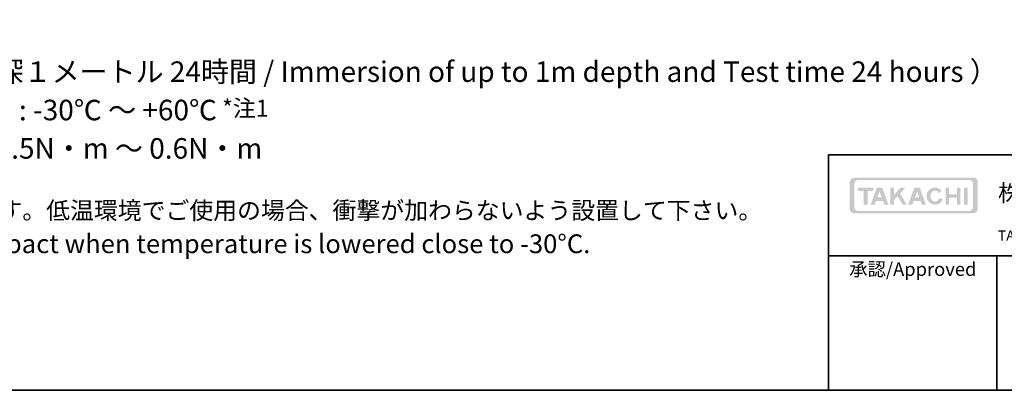
# Model space of a CAD drawing. Units: millimetres. Extents: x 22 to 2984, y 12 to 574.
# Drawn here: x 156 to 376, y 12 to 95 of the extents above; entities that cross this region are included whole.
import ezdxf
from ezdxf.enums import TextEntityAlignment as Align

# ---------------------------------------------------------------- set-up
doc = ezdxf.new("R2010")
doc.units = ezdxf.units.MM
doc.header["$LTSCALE"] = 1.5
for name, color, linetype, lineweight in [('Border (ISO)', 7, 'Continuous', 35), ('Hatch (ISO)', 1, 'Continuous', 18), ('Symbol (ISO)', 7, 'Continuous', 18), ('Title (ISO)', 7, 'Continuous', 35)]:
    doc.layers.add(name, color=color, linetype=linetype, lineweight=lineweight)
doc.styles.add('Note Text (TK)', font='txt')
doc.styles.add('文字スタイル67', font='arial.ttf')

# ---------------------------------------------------------------- blocks, each defined once
blk = doc.blocks.new('図面枠 tk図枠')
at = {"layer": 'Border (ISO)'}
blk.add_line((14.50000000000001, 8.000000000000007), (405.4999999999999, 8.000000000000007), dxfattribs=at)
blk = doc.blocks.new('表題欄 tk表題欄')
at = {"layer": 'Hatch (ISO)'}
h = blk.add_hatch(color=256, dxfattribs=at)
edge = h.paths.add_edge_path(flags=0)
edge.add_arc((95.57537688673352, 236.2990653650367), 0.5958259999999996, 269.9999999999897, 360)
edge.add_line((96.17120288673351, 236.2990653650368), (96.17120288673348, 239.7107813650365))
edge.add_arc((95.5753768867335, 239.7107813650366), 0.5958259999999996, 0, 90.0000000000068)
edge.add_line((95.57537688673342, 240.3066073650366), (79.13710888673356, 240.3066073650366))
edge.add_arc((79.13710888673353, 239.7107813650366), 0.5958259999999996, 89.99999999999744, 180)
edge.add_line((78.54128288673353, 239.7107813650365), (78.54128288673331, 236.2990653650368))
edge.add_arc((79.13710888673332, 236.2990653650365), 0.5958259999999996, 180, 270.0000000000231)
edge.add_line((79.13710888673356, 235.7032393650365), (95.57537688673342, 235.7032393650367))
edge = h.paths.add_edge_path()
edge.add_line((77.83935088673357, 239.9556413650366), (77.83935088673357, 236.0542053650368))
edge.add_arc((78.54128288673346, 236.0542053650367), 0.7019319999998935, 180, 270.0000000000087)
edge.add_line((78.54128288673357, 235.3522733650368), (96.17120288673352, 235.3522733650368))
edge.add_arc((96.17120288673351, 236.0542053650367), 0.7019319999998921, 270, 360)
edge.add_line((96.8731348867334, 236.0542053650368), (96.87313488673352, 239.9556413650366))
edge.add_arc((96.1712028867336, 239.9556413650367), 0.7019319999998921, 0, 90.00000000000873)
edge.add_line((96.17120288673348, 240.6575733650367), (78.54128288673357, 240.6575733650366))
edge.add_arc((78.54128288673357, 239.9556413650366), 0.7019319999999984, 90, 180)
for points in [[(79.07181288673355, 239.1476033650369), (79.07181288673355, 238.6578833650367), (79.92066088673353, 238.6578833650367), (79.92066088673353, 236.6581933650368), (80.50832488673353, 236.6581933650368), (80.50832488673353, 238.6578833650367), (81.35717288673355, 238.6578833650367), (81.35717288673355, 239.1476033650369)], [(85.68407849525303, 236.6581933650368), (84.9434673993943, 237.8918698287545), (84.41792288673358, 237.3246628822781), (84.41792288673358, 236.6581933650368), (83.89555488673355, 236.6581933650368), (83.89555488673355, 239.1476033650369), (84.41792288673358, 239.1476033650369), (84.41792288673358, 238.0993979968839), (85.38913556809511, 239.1476033650369), (86.10696490847272, 239.1476033650369), (85.31925422435492, 238.2974470774499), (86.30334488673353, 236.6581933650368)], [(92.09142939614459, 239.1476033650369), (92.09142939614459, 236.6581933650368), (92.60971639614465, 236.6581933650368), (92.60971639614465, 237.6580383650368), (93.76872039614462, 237.6580383650368), (93.76872039614462, 236.6581933650368), (94.28700739614459, 236.6581933650368), (94.28700739614459, 239.1476033650369), (93.76872039614462, 239.1476033650369), (93.76872039614462, 238.1477583650367), (92.60971639614465, 238.1477583650367), (92.60971639614465, 239.1476033650369)], [(94.84202339614467, 239.1476033650369), (94.84202339614467, 236.6581933650368), (95.36439139614473, 236.6581933650368), (95.36439139614473, 239.1476033650369)]]:
    blk.add_hatch(color=256, dxfattribs=at).paths.add_polyline_path(points)
h = blk.add_hatch(color=256, dxfattribs=at)
h.paths.add_polyline_path([(82.59020695886475, 237.7110913650368), (81.95242681460243, 237.7110913650368), (82.27131688673356, 238.5794973650367)], flags=0)
h.paths.add_polyline_path([(82.77903014574996, 237.1968853650368), (81.76360362771717, 237.1968853650368), (81.56578886050404, 236.6581933650368), (80.94907288673355, 236.6581933650368), (81.86321688673357, 239.1476033650369), (82.67941688673353, 239.1476033650369), (83.59356088673351, 236.6581933650368), (82.97684491296302, 236.6581933650368)])
h = blk.add_hatch(color=256, dxfattribs=at)
h.paths.add_polyline_path([(87.52707281460246, 237.7110913650368), (88.16485295886469, 237.7110913650368), (87.84596288673359, 238.5794973650367)], flags=0)
h.paths.add_polyline_path([(87.14043486050403, 236.6581933650368), (87.3382496277172, 237.1968853650368), (88.35367614574989, 237.1968853650368), (88.551490912963, 236.6581933650368), (89.16820688673343, 236.6581933650368), (88.25406288673352, 239.1476033650369), (87.43786288673356, 239.1476033650369), (86.52371888673358, 236.6581933650368)])
h = blk.add_hatch(color=256, dxfattribs=at)
edge = h.paths.add_edge_path()
edge.add_arc((90.52309888673334, 237.9028983650369), 1.273272000000011, 38.55054079078439, 336.5820184016556)
edge.add_line((91.69149139614446, 237.3968543650369), (91.17255542714857, 237.6216113977801))
edge.add_ellipse((90.52309888673352, 237.9028983650369), major_axis=(0, -0.7998759999999119), ratio=0.8673469387756529, start_angle=128.5505407907963, end_angle=426.582018401653, ccw=False)
edge.add_line((91.09381514418376, 238.3576891122095), (91.51887237036831, 238.6964075050431))
at = {"layer": 'Title (ISO)'}
for p, q in [((74.70882392282105, 244.052739026017), (255.7088239228211, 244.052739026017)), ((74.70882392282105, 209.052739026017), (74.70882392282105, 244.052739026017)), ((74.70882392282105, 229.052739026017), (230.7088239228211, 229.052739026017)), ((99.70882392282108, 229.052739026017), (99.70882392282108, 209.052739026017)), ((255.7088239228211, 209.052739026017), (74.70882392282105, 209.052739026017))]:
    blk.add_line(p, q, dxfattribs=at)
at = {"layer": 'Title (ISO)', "color": 7, "attachment_point": 4, "line_spacing_factor": 1.5, "style": 'Note Text (TK)'}
for s, insert, char_height in [('株式会社タカチ電機工業', (99.87313488673345, 238.052739026017), 2.5), ('\\fArial|b0|i0;\\H1.4986;TAKACHI ELECTRONICS ENCLOSURE CO., LTD.', (99.87313488673342, 232.052739026017), 1.49859994649887)]:
    blk.add_mtext(s, dxfattribs=dict(at, insert=insert, char_height=char_height))
at = {"layer": 'Title (ISO)', "color": 1, "insert": (87.20882392282108, 227.052739026017), "char_height": 2.000000029802322, "attachment_point": 5, "line_spacing_factor": 1.5, "style": 'Note Text (TK)'}
blk.add_mtext('\\fＭＳ Ｐゴシック|b0|i0;\\H2.0000;承認/Approved', dxfattribs=at)
at = {"layer": 'Title (ISO)', "color": 7}
for tag, p, height, style in [('<品名>_001', (157.5809830137302, 235.7033072078352), 2.5, 'Note Text (TK)'), ('<Title>_001', (157.4482509312165, 230.5520568828656), 2.000000029802322, '文字スタイル67'), ('<ページ_No.>_001', (237.9488807410029, 213.302739026017), 2.5, 'Note Text (TK)'), ('<総ページ数>_001', (246.7926307410029, 213.302739026017), 2.5, 'Note Text (TK)'), ('作成日_001', (175.6250171046392, 211.2814322078352), 2.5, 'Note Text (TK)')]:
    blk.add_attdef(tag, p, '', height=height, dxfattribs=dict(at, style=style))
at = {"layer": 'Title (ISO)', "color": 7, "style": 'Note Text (TK)'}
blk.add_attdef('<尺度>', text='', height=2.5, dxfattribs=at).set_placement((243.2088239228211, 223.5527390260171), align=Align.MIDDLE_CENTER)

msp = doc.modelspace()

# ---------------------------------------------------------------- block references
at = {"xscale": 1.5, "yscale": 1.5, "zscale": 1.5}
for name, p in [('図面枠 tk図枠', (0, 0)), ('表題欄 tk表題欄', (224.6867641157683, -301.5791085390255))]:
    msp.add_blockref(name, p, dxfattribs=at)

# ---------------------------------------------------------------- texts
at = {"layer": 'Symbol (ISO)', "color": 7, "insert": (32.12553776438201, 93.85866381967931), "char_height": 3.75, "width": 352.4694241124716, "attachment_point": 1, "line_spacing_factor": 1.121369361877441, "style": 'Note Text (TK)'}
msp.add_mtext('{\\H1.22x;■テクニカルデータ / Technical Data■\\P\u3000\u3000保護等級 / Protection class : IP68（水深１メートル 24時間 / Immersion of up to 1m depth and Test time 24 hours ）\\P\u3000\u3000使用温度範囲 / Operating temperature : -30℃ ～ +60℃} *注1{\\H1.22x;\u3000\u3000\u3000\u3000\u3000\u3000\u3000\u3000\u3000\u3000\u3000\u3000\u3000\u3000\u3000\u3000\u3000\u3000\u3000\u3000\\H0.83279x;  \\H1.20079x;\\P\u3000\u3000締付トルク / Recommended torque : 0.5N・m ～ 0.6N・m} {\\H1.22x;\\P\\H0.65574x;\\P\\H1.3x;*注1  プラスチックは低温環境になるほど脆化します。低温環境でご使用の場合、衝撃が加わらないよう設置して下さい。\\P        \\H1.07307x; It may become brittle and break under impact when temperature is lowered close to -30°C.}', dxfattribs=at)

doc.saveas('drawing.dxf')
